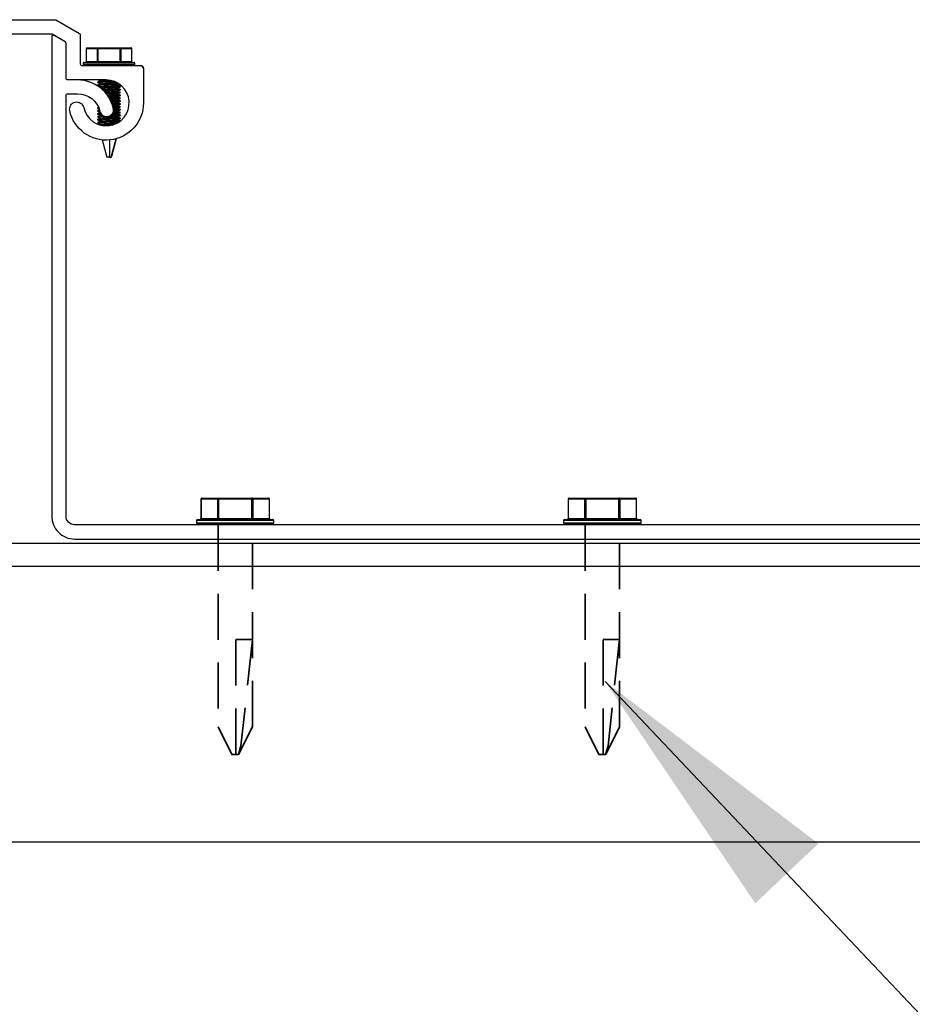
# Model space of a CAD drawing. Units: inches. Extents: x -108 to 748, y 301 to 658.
# Drawn here: x 391 to 396, y 605 to 610 of the extents above; entities that cross this region are included whole.
import ezdxf

# ---------------------------------------------------------------- set-up
doc = ezdxf.new("R2010")
doc.units = ezdxf.units.IN
doc.header["$MEASUREMENT"] = 0
doc.linetypes.add('Hidden', pattern=[0.375, 0.25, -0.125])
doc.layers.add('HIDDEN', color=4, linetype='Hidden', lineweight=35)
doc.layers.add('Z-Canopy-Plan', color=7, linetype='Continuous')
doc.layers.add('ZERO', color=7, linetype='Continuous')
doc.styles.add('Mapes-Dim', font='romans.shx', dxfattribs={"width": 0.8, "oblique": 10})
doc.dimstyles.new('Mapes-Dim', dxfattribs={"dimscale": 0, "dimtxt": 0.09375, "dimasz": 0.18, "dimexe": 0.18, "dimexo": 0.0625, "dimgap": 0.09, "dimtad": 0, "dimdec": 4, "dimzin": 3, "dimdsep": 46, "dimlunit": 4, "dimtxsty": 'Mapes-Dim', "dimcen": 0.09, "dimclrd": 242, "dimclre": 242, "dimclrt": 242, "dimadec": 1, "dimazin": 0, "dimtfac": 1, "dimtdec": 4, "dimtofl": 0, "dimtmove": 0, "dimatfit": 3, "dimfxl": 0.18, "dimtolj": 1, "dimtzin": 0, "dimarcsym": 0})

# ---------------------------------------------------------------- blocks, each defined once
blk = doc.blocks.new('*D31')
at = {"layer": 'Defpoints', "color": 0, "transparency": 16777216}
for p in [(370.1035, 605.4343), (466.4194, 605.4343), (370.1035, 588.9825)]:
    blk.add_point(p, dxfattribs=at)
at = {"layer": 'Z-Canopy-Plan', "color": 242, "lineweight": -2, "transparency": 16777216}
for p, q in [((370.1035, 604.9343), (370.1035, 587.5425)), ((466.4194, 604.9343), (466.4194, 587.5425)), ((371.5435, 588.9825), (415.4161, 588.9825)), ((464.9794, 588.9825), (423.4237, 588.9825))]:
    blk.add_line(p, q, dxfattribs=at)
at = {"layer": 'Z-Canopy-Plan', "color": 242, "transparency": 16777216}
for points in [[(371.5435, 589.2225), (371.5435, 588.7425), (370.1035, 588.9825)], [(464.9794, 589.2225), (464.9794, 588.7425), (466.4194, 588.9825)]]:
    blk.add_solid(points, dxfattribs=at)
at = {"layer": 'Z-Canopy-Plan', "color": 242, "transparency": 16777216, "insert": (419.4199, 588.9825), "char_height": 0.75, "attachment_point": 5, "style": 'Mapes-Dim'}
blk.add_mtext('\\A1;CANOPY WIDTH', dxfattribs=at)

msp = doc.modelspace()

# ---------------------------------------------------------------- linework, layer by layer
at = {"layer": 'HIDDEN'}
for p, q in [((392.22716, 607.15111), (392.22716, 606.05117)), ((392.41466, 606.05117), (392.41466, 607.15111)), ((394.22716, 607.15111), (394.22716, 606.05117)), ((394.41466, 606.05117), (394.41466, 607.15111)), ((392.32466, 605.90111), (392.32466, 606.52701)), ((392.32466, 606.52701), (392.41466, 606.52701)), ((392.41466, 606.52701), (392.3518, 605.94857)), ((394.32466, 605.90111), (394.32466, 606.52701)), ((394.32466, 606.52701), (394.41466, 606.52701)), ((394.41466, 606.52701), (394.3518, 605.94857)), ((392.22716, 606.05117), (392.30252, 605.90111)), ((392.33929, 605.90111), (392.41479, 606.05119)), ((392.41466, 606.05117), (392.41292, 606.04469)), ((394.22716, 606.05117), (394.30252, 605.90111)), ((394.33929, 605.90111), (394.41479, 606.05119)), ((394.41466, 606.05117), (394.41292, 606.04469)), ((392.3518, 605.94857), (392.34013, 605.90559)), ((394.3518, 605.94857), (394.34013, 605.90559)), ((392.32466, 605.90111), (392.30252, 605.90111)), ((392.32466, 605.90111), (392.33891, 605.90111)), ((392.34013, 605.90559), (392.33891, 605.90111)), ((392.33929, 605.90111), (392.33891, 605.90111)), ((394.32466, 605.90111), (394.30252, 605.90111)), ((394.32466, 605.90111), (394.33891, 605.90111)), ((394.34013, 605.90559), (394.33891, 605.90111)), ((394.33929, 605.90111), (394.33891, 605.90111))]:
    msp.add_line(p, q, dxfattribs=at)
at = {"layer": 'ZERO', "extrusion": (0, 0, -1)}
for p, q in [((391.50901, 609.74441), (391.50953, 609.74441)), ((391.50901, 609.74441), (391.50901, 609.67409)), ((391.50953, 609.74441), (391.50953, 609.67409)), ((391.56978, 609.74441), (391.50953, 609.74441)), ((391.51292, 609.74831), (391.57316, 609.74831)), ((391.56978, 609.74441), (391.57316, 609.74441)), ((391.56978, 609.67409), (391.56978, 609.74441)), ((391.57316, 609.74831), (391.69365, 609.74831)), ((391.57316, 609.74831), (391.57316, 609.74441)), ((391.69365, 609.74441), (391.57316, 609.74441)), ((391.57316, 609.74441), (391.57316, 609.67409)), ((391.69365, 609.74831), (391.75389, 609.74831)), ((391.69365, 609.74441), (391.69365, 609.74831)), ((391.69365, 609.74441), (391.69703, 609.74441)), ((391.69365, 609.67409), (391.69365, 609.74441)), ((391.75728, 609.74441), (391.69703, 609.74441)), ((391.69703, 609.74441), (391.69703, 609.67409)), ((391.75728, 609.74441), (391.7578, 609.74441)), ((391.75728, 609.67409), (391.75728, 609.74441)), ((391.7578, 609.67409), (391.7578, 609.74441)), ((391.63341, 609.66628), (391.49278, 609.66628)), ((391.49278, 609.66628), (391.49278, 609.65847)), ((391.49278, 609.65847), (391.63341, 609.65847)), ((391.49669, 609.67019), (391.63341, 609.67019)), ((391.63341, 609.65456), (391.49669, 609.65456)), ((391.50901, 609.67409), (391.50953, 609.67409)), ((391.50953, 609.67409), (391.56978, 609.67409)), ((391.56978, 609.67409), (391.57316, 609.67409)), ((391.57316, 609.67409), (391.69365, 609.67409)), ((391.57316, 609.67019), (391.57316, 609.67409)), ((391.63341, 609.67019), (391.77012, 609.67019)), ((391.77403, 609.66628), (391.63341, 609.66628)), ((391.63341, 609.65847), (391.77403, 609.65847)), ((391.77012, 609.65456), (391.63341, 609.65456)), ((391.69365, 609.67409), (391.69703, 609.67409)), ((391.69365, 609.67409), (391.69365, 609.67019)), ((391.69703, 609.67409), (391.75728, 609.67409)), ((391.75728, 609.67409), (391.7578, 609.67409)), ((391.77403, 609.65847), (391.77403, 609.66628)), ((391.57079, 609.54465), (391.58686, 609.53708)), ((391.57091, 609.5613), (391.57091, 609.56033)), ((391.57091, 609.54568), (391.57091, 609.5447)), ((391.58686, 609.55329), (391.57106, 609.54585)), ((391.58683, 609.56891), (391.57107, 609.56148)), ((391.57127, 609.56005), (391.58681, 609.55273)), ((391.57396, 609.57441), (391.58683, 609.56835)), ((391.58671, 609.53759), (391.58115, 609.53497)), ((391.67999, 609.52929), (391.69605, 609.53685)), ((391.68, 609.54491), (391.69159, 609.55038)), ((391.6958, 609.53802), (391.68033, 609.5453)), ((391.69591, 609.53689), (391.69591, 609.53786)), ((391.67996, 609.4824), (391.69602, 609.48996)), ((391.68001, 609.49805), (391.69608, 609.50561)), ((391.68006, 609.5137), (391.6961, 609.52125)), ((391.69584, 609.52237), (391.68007, 609.5298)), ((391.69576, 609.50679), (391.68033, 609.51405)), ((391.69581, 609.49114), (391.68033, 609.49843)), ((391.69591, 609.52126), (391.69591, 609.52224)), ((391.69591, 609.50564), (391.69591, 609.50661)), ((391.69591, 609.49001), (391.69591, 609.49099)), ((391.67995, 609.43552), (391.69602, 609.44309)), ((391.67999, 609.46679), (391.69602, 609.47434)), ((391.68001, 609.45117), (391.69606, 609.45873)), ((391.69577, 609.47553), (391.68033, 609.4828)), ((391.69575, 609.45992), (391.68033, 609.46718)), ((391.69579, 609.44427), (391.68033, 609.45155)), ((391.69579, 609.42865), (391.68033, 609.43593)), ((391.69591, 609.47439), (391.69591, 609.47536)), ((391.69591, 609.45876), (391.69591, 609.45974)), ((391.69591, 609.44314), (391.69591, 609.44411)), ((391.57079, 609.3884), (391.58685, 609.38084)), ((391.57091, 609.42068), (391.57091, 609.4197)), ((391.57091, 609.40505), (391.57091, 609.40408)), ((391.57091, 609.38943), (391.57091, 609.38845)), ((391.58166, 609.41022), (391.571, 609.4052)), ((391.58581, 609.39655), (391.57101, 609.38958)), ((391.57683, 609.42357), (391.57104, 609.42084)), ((391.58685, 609.38142), (391.57106, 609.37398)), ((391.5712, 609.41946), (391.58003, 609.4153)), ((391.57129, 609.40379), (391.58559, 609.39706)), ((391.67997, 609.38865), (391.69605, 609.39623)), ((391.67999, 609.41991), (391.69606, 609.42748)), ((391.68, 609.37304), (391.69606, 609.38061)), ((391.68011, 609.40435), (391.69617, 609.41192)), ((391.6959, 609.39734), (391.68011, 609.40478)), ((391.69576, 609.41304), (391.68033, 609.4203)), ((391.6958, 609.38177), (391.68033, 609.38905)), ((391.69591, 609.42751), (391.69591, 609.42849)), ((391.69591, 609.41189), (391.69591, 609.41286)), ((391.69591, 609.39626), (391.69591, 609.39724)), ((391.69591, 609.38064), (391.69591, 609.38161)), ((391.57078, 609.37278), (391.58681, 609.36523)), ((391.57091, 609.3738), (391.57091, 609.37283)), ((391.57091, 609.35818), (391.57091, 609.3572)), ((391.5868, 609.36577), (391.57101, 609.35833)), ((391.58686, 609.35017), (391.5711, 609.34275)), ((391.5712, 609.35696), (391.5868, 609.34961)), ((391.57153, 609.34118), (391.58686, 609.33396)), ((391.58686, 609.33454), (391.57872, 609.33071)), ((391.63591, 609.32956), (391.63591, 609.32822)), ((391.63591, 609.32956), (391.65343, 609.32956)), ((391.63591, 609.32822), (391.63591, 609.32571)), ((391.67999, 609.34179), (391.68619, 609.34471)), ((391.6949, 609.35094), (391.68009, 609.35791)), ((391.6801, 609.35747), (391.69615, 609.36503)), ((391.69579, 609.36615), (391.68033, 609.37343)), ((391.68134, 609.3417), (391.68033, 609.34218)), ((391.69591, 609.36501), (391.69591, 609.36599)), ((391.59622, 609.24757), (391.62115, 609.15456)), ((391.63591, 609.24721), (391.63591, 609.15456)), ((391.64566, 609.15456), (391.67226, 609.25382)), ((391.63591, 609.15456), (391.62115, 609.15456)), ((391.63591, 609.15456), (391.64541, 609.15456)), ((391.64566, 609.15456), (391.64541, 609.15456))]:
    msp.add_line(p, q, dxfattribs=at)
at = {"layer": 'ZERO'}
for p, q in [((392.13431, 607.29174), (392.1351, 607.29174)), ((392.13431, 607.29174), (392.13431, 607.18627)), ((392.1351, 607.29174), (392.1351, 607.18627)), ((392.22546, 607.29174), (392.1351, 607.29174)), ((392.14017, 607.2976), (392.23054, 607.2976)), ((392.22546, 607.29174), (392.23054, 607.29174)), ((392.22546, 607.18627), (392.22546, 607.29174)), ((392.23054, 607.2976), (392.23054, 607.29174)), ((392.23054, 607.2976), (392.41127, 607.2976)), ((392.41127, 607.29174), (392.23054, 607.29174)), ((392.23054, 607.29174), (392.23054, 607.18627)), ((392.41127, 607.29174), (392.41127, 607.2976)), ((392.41127, 607.2976), (392.50164, 607.2976)), ((392.41127, 607.29174), (392.41635, 607.29174)), ((392.41127, 607.18627), (392.41127, 607.29174)), ((392.50671, 607.29174), (392.41635, 607.29174)), ((392.41635, 607.29174), (392.41635, 607.18627)), ((392.50671, 607.29174), (392.5075, 607.29174)), ((392.50671, 607.18627), (392.50671, 607.29174)), ((392.5075, 607.18627), (392.5075, 607.29174)), ((394.13431, 607.29174), (394.1351, 607.29174)), ((394.13431, 607.29174), (394.13431, 607.18627)), ((394.1351, 607.29174), (394.1351, 607.18627)), ((394.22546, 607.29174), (394.1351, 607.29174)), ((394.14017, 607.2976), (394.23054, 607.2976)), ((394.22546, 607.29174), (394.23054, 607.29174)), ((394.22546, 607.18627), (394.22546, 607.29174)), ((394.23054, 607.2976), (394.23054, 607.29174)), ((394.23054, 607.2976), (394.41127, 607.2976)), ((394.41127, 607.29174), (394.23054, 607.29174)), ((394.23054, 607.29174), (394.23054, 607.18627)), ((394.41127, 607.29174), (394.41127, 607.2976)), ((394.41127, 607.2976), (394.50164, 607.2976)), ((394.41127, 607.29174), (394.41635, 607.29174)), ((394.41127, 607.18627), (394.41127, 607.29174)), ((394.50671, 607.29174), (394.41635, 607.29174)), ((394.41635, 607.29174), (394.41635, 607.18627)), ((394.50671, 607.29174), (394.5075, 607.29174)), ((394.50671, 607.18627), (394.50671, 607.29174)), ((394.5075, 607.18627), (394.5075, 607.29174)), ((392.11583, 607.18041), (392.32091, 607.18041)), ((392.13431, 607.18627), (392.1351, 607.18627)), ((392.1351, 607.18627), (392.22546, 607.18627)), ((392.22546, 607.18627), (392.23054, 607.18627)), ((392.23054, 607.18627), (392.41127, 607.18627)), ((392.23054, 607.18041), (392.23054, 607.18627)), ((392.32091, 607.18041), (392.52598, 607.18041)), ((392.41127, 607.18627), (392.41635, 607.18627)), ((392.41127, 607.18627), (392.41127, 607.18041)), ((392.41635, 607.18627), (392.50671, 607.18627)), ((392.50671, 607.18627), (392.5075, 607.18627)), ((394.11583, 607.18041), (394.32091, 607.18041)), ((394.13431, 607.18627), (394.1351, 607.18627)), ((394.1351, 607.18627), (394.22546, 607.18627)), ((394.22546, 607.18627), (394.23054, 607.18627)), ((394.23054, 607.18627), (394.41127, 607.18627)), ((394.23054, 607.18041), (394.23054, 607.18627)), ((394.32091, 607.18041), (394.52598, 607.18041)), ((394.41127, 607.18627), (394.41635, 607.18627)), ((394.41127, 607.18627), (394.41127, 607.18041)), ((394.41635, 607.18627), (394.50671, 607.18627)), ((394.50671, 607.18627), (394.5075, 607.18627)), ((392.32091, 607.17455), (392.10997, 607.17455)), ((392.10997, 607.17455), (392.10997, 607.16283)), ((392.10997, 607.16283), (392.32091, 607.16283)), ((392.32091, 607.15697), (392.11583, 607.15697)), ((392.32091, 607.15111), (392.22716, 607.15111)), ((392.53184, 607.17455), (392.32091, 607.17455)), ((392.32091, 607.16283), (392.53184, 607.16283)), ((392.52598, 607.15697), (392.32091, 607.15697)), ((392.41466, 607.15111), (392.32091, 607.15111)), ((392.53184, 607.16283), (392.53184, 607.17455)), ((394.32091, 607.17455), (394.10997, 607.17455)), ((394.10997, 607.17455), (394.10997, 607.16283)), ((394.10997, 607.16283), (394.32091, 607.16283)), ((394.32091, 607.15697), (394.11583, 607.15697)), ((394.32091, 607.15111), (394.22716, 607.15111)), ((394.53184, 607.17455), (394.32091, 607.17455)), ((394.32091, 607.16283), (394.53184, 607.16283)), ((394.52598, 607.15697), (394.32091, 607.15697)), ((394.41466, 607.15111), (394.32091, 607.15111)), ((394.53184, 607.16283), (394.53184, 607.17455)), ((399.71692, 607.04932), (372.23855, 607.04932)), ((399.71692, 606.92432), (372.23855, 606.92432)), ((399.71692, 605.42432), (371.60355, 605.42432))]:
    msp.add_line(p, q, dxfattribs=at)
for points in [[(385.30268, 609.90241), (391.33913, 609.90241, -0.1316525), (391.34413, 609.90107), (391.47191, 609.82729, -0.2679492), (391.47691, 609.81863), (391.47691, 609.66241, 0.4142136), (391.48691, 609.65241), (391.80491, 609.65241)], [(391.82091, 609.63641, 0.4142136), (391.80491, 609.65241, -0.4142136), (391.82091, 609.63641), (391.82091, 609.44941, -0.9006793), (391.41932, 609.40732, -1), (391.49562, 609.42349, 2.0973638), (391.61791, 609.57441), (391.40891, 609.57441, -0.4142136), (391.39891, 609.58441), (391.39891, 609.7736, 0.2679492), (391.39391, 609.78226), (391.32323, 609.82307, 0.1316525), (391.31823, 609.82441), (385.32358, 609.82441, 0.1316525)], [(397.19591, 607.15241), (391.44591, 607.15241, -0.4142136), (391.39891, 607.19941), (391.39891, 609.48941, -0.4142136), (391.40891, 609.49941), (391.46191, 609.49941, -0.3475405), (391.58353, 609.40325, 1), (391.65651, 609.42056, 0.3475405), (391.46191, 609.57441), (391.40891, 609.57441, -0.4142136), (391.39891, 609.58441), (391.39891, 609.7736, 0.2679492), (391.39391, 609.78226), (391.33591, 609.81575, 0.5773503), (391.32091, 609.80709), (391.32091, 607.19941, 0.4142136), (391.44591, 607.07441), (397.19591, 607.07441, 0.4142136)]]:
    msp.add_lwpolyline(points, format="xyb", dxfattribs=at)
for points in [[(391.51292, 609.74831), (391.51226, 609.74824), (391.51162, 609.74802), (391.51104, 609.74765), (391.51052, 609.74717), (391.5101, 609.74658), (391.50979, 609.7459), (391.5096, 609.74517), (391.50953, 609.74441)], [(391.56978, 609.74441), (391.56984, 609.74517), (391.57004, 609.7459), (391.57035, 609.74658), (391.57077, 609.74717), (391.57128, 609.74765), (391.57187, 609.74802), (391.5725, 609.74824), (391.57316, 609.74831)], [(391.69703, 609.74441), (391.69697, 609.74517), (391.69678, 609.7459), (391.69646, 609.74658), (391.69604, 609.74717), (391.69553, 609.74765), (391.69494, 609.74802), (391.69431, 609.74824), (391.69365, 609.74831)], [(391.75728, 609.74441), (391.75721, 609.74517), (391.75702, 609.7459), (391.75671, 609.74658), (391.75629, 609.74717), (391.75577, 609.74765), (391.75519, 609.74802), (391.75455, 609.74824), (391.75389, 609.74831)], [(391.50615, 609.67019), (391.50681, 609.67026), (391.50744, 609.67049), (391.50803, 609.67085), (391.50854, 609.67133), (391.50896, 609.67192), (391.50928, 609.6726), (391.50947, 609.67333), (391.50953, 609.67409)], [(391.56978, 609.67409), (391.56971, 609.67333), (391.56952, 609.6726), (391.56921, 609.67192), (391.56879, 609.67133), (391.56827, 609.67085), (391.56769, 609.67049), (391.56705, 609.67026), (391.56639, 609.67019)], [(391.70042, 609.67019), (391.69976, 609.67026), (391.69912, 609.67049), (391.69854, 609.67085), (391.69802, 609.67133), (391.6976, 609.67192), (391.69729, 609.6726), (391.6971, 609.67333), (391.69703, 609.67409)], [(391.76066, 609.67019), (391.76, 609.67026), (391.75937, 609.67049), (391.75878, 609.67085), (391.75827, 609.67133), (391.75785, 609.67192), (391.75754, 609.6726), (391.75734, 609.67333), (391.75728, 609.67409)], [(391.57094, 609.5447), (391.57091, 609.54472), (391.57185, 609.54513), (391.57456, 609.54556), (391.57892, 609.54598), (391.58484, 609.54639), (391.59214, 609.54681), (391.60061, 609.54723), (391.61002, 609.54766), (391.62009, 609.54808), (391.63054, 609.54849), (391.64107, 609.54891), (391.65138, 609.54933), (391.66118, 609.54975), (391.67019, 609.55017), (391.67816, 609.55059), (391.68485, 609.55101), (391.69008, 609.55143), (391.69012, 609.55144)], [(391.57104, 609.56033), (391.5715, 609.56067), (391.57381, 609.56109), (391.57783, 609.56151), (391.58342, 609.56193), (391.59044, 609.56235), (391.59867, 609.56277), (391.6079, 609.56319), (391.61784, 609.56361), (391.62824, 609.56403), (391.63877, 609.56445), (391.64916, 609.56487), (391.6591, 609.56529), (391.6642, 609.56552)], [(391.66195, 609.56639), (391.65884, 609.56625), (391.64889, 609.56583), (391.63849, 609.56541), (391.62796, 609.56499), (391.61757, 609.56457), (391.60764, 609.56415), (391.59844, 609.56373), (391.59024, 609.56331), (391.58325, 609.56289), (391.5777, 609.56247), (391.57373, 609.56205), (391.57146, 609.56163), (391.57134, 609.56153)], [(391.68887, 609.55231), (391.68469, 609.55198), (391.67796, 609.55156), (391.66997, 609.55114), (391.66093, 609.55072), (391.65111, 609.5503), (391.64079, 609.54988), (391.63026, 609.54946), (391.61981, 609.54904), (391.60976, 609.54862), (391.60038, 609.5482), (391.59193, 609.54778), (391.58467, 609.54736), (391.57878, 609.54694), (391.57446, 609.54652), (391.5718, 609.5461), (391.57138, 609.5459)], [(391.69569, 609.53786), (391.69577, 609.5377), (391.6942, 609.53728), (391.69091, 609.53686), (391.68597, 609.53644), (391.67955, 609.53602), (391.67181, 609.5356), (391.66298, 609.53518), (391.65331, 609.53476), (391.64307, 609.53434), (391.63256, 609.53392), (391.62207, 609.53351), (391.61191, 609.53308), (391.60235, 609.53266), (391.59368, 609.53224), (391.58614, 609.53183), (391.58534, 609.53177)], [(391.58648, 609.53087), (391.5939, 609.53128), (391.6026, 609.5317), (391.61217, 609.53212), (391.62235, 609.53254), (391.63284, 609.53296), (391.64335, 609.53338), (391.65357, 609.5338), (391.66323, 609.53422), (391.67203, 609.53464), (391.67974, 609.53506), (391.68612, 609.53548), (391.69102, 609.5359), (391.69426, 609.53632), (391.69557, 609.53668)], [(391.58693, 609.53759), (391.58744, 609.53787), (391.59011, 609.53835), (391.59445, 609.53884), (391.60028, 609.53933), (391.60739, 609.53982), (391.61549, 609.54031), (391.62428, 609.54079), (391.63343, 609.54128), (391.64258, 609.54177), (391.65137, 609.54226), (391.65947, 609.54275), (391.66657, 609.54324), (391.6724, 609.54372), (391.67672, 609.54421), (391.67938, 609.5447), (391.67978, 609.54492)], [(391.58705, 609.56891), (391.58744, 609.56912), (391.59011, 609.5696), (391.59445, 609.57009), (391.60028, 609.57058), (391.6074, 609.57107), (391.6155, 609.57156), (391.62429, 609.57204), (391.63344, 609.57253), (391.63802, 609.57278)], [(391.58707, 609.55329), (391.58744, 609.55349), (391.59011, 609.55398), (391.59445, 609.55447), (391.60028, 609.55496), (391.60739, 609.55544), (391.6155, 609.55593), (391.62429, 609.55642), (391.63344, 609.55691), (391.64258, 609.5574), (391.65137, 609.55788), (391.65947, 609.55837), (391.66657, 609.55886), (391.6724, 609.55935), (391.67652, 609.55981)], [(391.59544, 609.5233), (391.60028, 609.5237), (391.60739, 609.52419), (391.61549, 609.52468), (391.62428, 609.52517), (391.63343, 609.52566), (391.64258, 609.52615), (391.65137, 609.52663), (391.65946, 609.52712), (391.66657, 609.52761), (391.67239, 609.5281), (391.67672, 609.52859), (391.67938, 609.52908), (391.67977, 609.52929)], [(391.69578, 609.52224), (391.69587, 609.52217), (391.6947, 609.52175), (391.69177, 609.52133), (391.68719, 609.52091), (391.68107, 609.52049), (391.6736, 609.52007), (391.66499, 609.51965), (391.65548, 609.51923), (391.64534, 609.51881), (391.63487, 609.51839), (391.62435, 609.51797), (391.61409, 609.51755), (391.60438, 609.51713), (391.60212, 609.51702)], [(391.60306, 609.51609), (391.60463, 609.51617), (391.61435, 609.51659), (391.62463, 609.51701), (391.63515, 609.51743), (391.64562, 609.51785), (391.65574, 609.51827), (391.66523, 609.51869), (391.67382, 609.51911), (391.68125, 609.51953), (391.68733, 609.51995), (391.69187, 609.52037), (391.69475, 609.52079), (391.69554, 609.52108)], [(391.61009, 609.50873), (391.61549, 609.50906), (391.62428, 609.50954), (391.63343, 609.51003), (391.64258, 609.51052), (391.65136, 609.51101), (391.65946, 609.5115), (391.66657, 609.51199), (391.67239, 609.51247), (391.67672, 609.51296), (391.67938, 609.51345), (391.67984, 609.5137)], [(391.69586, 609.50661), (391.6951, 609.50622), (391.69256, 609.5058), (391.68832, 609.50538), (391.68253, 609.50496), (391.67534, 609.50454), (391.66696, 609.50412), (391.65762, 609.5037), (391.6476, 609.50328), (391.63717, 609.50286), (391.62663, 609.50244), (391.61629, 609.50202), (391.61592, 609.502)], [(391.61669, 609.50106), (391.62691, 609.50147), (391.63745, 609.50189), (391.64787, 609.50231), (391.65788, 609.50273), (391.6672, 609.50315), (391.67555, 609.50357), (391.68271, 609.50399), (391.68845, 609.50441), (391.69265, 609.50483), (391.69515, 609.50525), (391.69584, 609.50564)], [(391.62235, 609.49381), (391.62428, 609.49392), (391.63342, 609.49441), (391.64257, 609.4949), (391.65136, 609.49538), (391.65946, 609.49587), (391.66656, 609.49636), (391.67239, 609.49685), (391.67672, 609.49734), (391.67938, 609.49783), (391.67979, 609.49805)], [(391.69573, 609.49099), (391.69543, 609.49068), (391.69326, 609.49026), (391.68939, 609.48984), (391.68392, 609.48942), (391.67702, 609.489), (391.66888, 609.48858), (391.65973, 609.48816), (391.64983, 609.48774), (391.63947, 609.48732), (391.62893, 609.48691), (391.62731, 609.48684)], [(391.62795, 609.48589), (391.62921, 609.48594), (391.63975, 609.48636), (391.6501, 609.48678), (391.65999, 609.4872), (391.66911, 609.48762), (391.67722, 609.48804), (391.68408, 609.48846), (391.68951, 609.48888), (391.69334, 609.4893), (391.69547, 609.48972), (391.69572, 609.49001)], [(391.63254, 609.47874), (391.63342, 609.47878), (391.64257, 609.47927), (391.65136, 609.47976), (391.65946, 609.48025), (391.66656, 609.48074), (391.67239, 609.48122), (391.67672, 609.48171), (391.67938, 609.4822), (391.67975, 609.4824)], [(391.69568, 609.47536), (391.69567, 609.47515), (391.69388, 609.47473), (391.69037, 609.47431), (391.68525, 609.47389), (391.67864, 609.47347), (391.67075, 609.47305), (391.6618, 609.47263), (391.65205, 609.47221), (391.64176, 609.47179), (391.63671, 609.47159)], [(391.63723, 609.47063), (391.64204, 609.47083), (391.65231, 609.47125), (391.66205, 609.47167), (391.67098, 609.47209), (391.67883, 609.47251), (391.6854, 609.47293), (391.69048, 609.47335), (391.69395, 609.47377), (391.69562, 609.47417)], [(391.64094, 609.46356), (391.64257, 609.46365), (391.65136, 609.46413), (391.65945, 609.46462), (391.66656, 609.46511), (391.67239, 609.4656), (391.67671, 609.46609), (391.67938, 609.46658), (391.67977, 609.46679)], [(391.69572, 609.45974), (391.69583, 609.45962), (391.69442, 609.4592), (391.69128, 609.45878), (391.68649, 609.45836), (391.6802, 609.45794), (391.67257, 609.45752), (391.66384, 609.4571), (391.65423, 609.45668), (391.64438, 609.45627)], [(391.64481, 609.45531), (391.6545, 609.45571), (391.66408, 609.45614), (391.67279, 609.45655), (391.68039, 609.45697), (391.68664, 609.45739), (391.69139, 609.45781), (391.69448, 609.45823), (391.69554, 609.45856)], [(391.64775, 609.44831), (391.65135, 609.44851), (391.65945, 609.449), (391.66656, 609.44949), (391.67239, 609.44997), (391.67671, 609.45046), (391.67938, 609.45095), (391.67979, 609.45117)], [(391.69584, 609.44411), (391.69589, 609.44408), (391.69488, 609.44366), (391.69211, 609.44324), (391.68768, 609.44282), (391.68169, 609.4424), (391.67435, 609.44199), (391.66583, 609.44156), (391.65639, 609.44114), (391.65053, 609.4409)], [(391.65086, 609.43994), (391.65665, 609.44018), (391.66607, 609.4406), (391.67456, 609.44102), (391.68187, 609.44144), (391.68782, 609.44186), (391.6922, 609.44228), (391.69493, 609.4427), (391.69543, 609.44292)], [(391.65313, 609.43299), (391.65945, 609.43337), (391.66656, 609.43386), (391.67239, 609.43435), (391.67671, 609.43484), (391.67938, 609.43532), (391.67974, 609.43552)], [(391.57091, 609.40408), (391.5718, 609.4045), (391.57443, 609.40492), (391.57875, 609.40534), (391.58294, 609.40564)], [(391.58269, 609.40659), (391.57862, 609.4063), (391.57434, 609.40588), (391.57175, 609.40546), (391.57093, 609.40505)], [(391.57106, 609.38845), (391.57095, 609.38854), (391.57222, 609.38896), (391.57524, 609.38938), (391.5799, 609.3898), (391.5861, 609.39022), (391.5893, 609.3904)], [(391.57106, 609.4197), (391.57145, 609.42003), (391.57371, 609.42045), (391.57767, 609.42087), (391.57794, 609.42089)], [(391.57756, 609.42183), (391.57754, 609.42183), (391.57363, 609.42141), (391.57141, 609.42099), (391.57107, 609.42068)], [(391.6073, 609.37663), (391.60406, 609.37649), (391.59521, 609.37607), (391.58744, 609.37565), (391.58098, 609.37523), (391.57601, 609.37481), (391.57267, 609.37439), (391.57125, 609.37403)], [(391.58866, 609.39134), (391.58591, 609.39119), (391.57976, 609.39077), (391.57514, 609.39035), (391.57216, 609.38993), (391.5713, 609.38963)], [(391.58707, 609.38142), (391.58743, 609.38161), (391.5901, 609.3821), (391.59443, 609.38259), (391.59643, 609.38276)], [(391.63297, 609.37672), (391.63479, 609.37679), (391.64527, 609.37721), (391.65541, 609.37763), (391.66493, 609.37805), (391.67355, 609.37847), (391.68103, 609.37889), (391.68715, 609.37931), (391.69175, 609.37973), (391.69468, 609.38015), (391.6955, 609.38044)], [(391.69576, 609.38161), (391.69587, 609.38153), (391.69462, 609.38111), (391.69165, 609.38069), (391.687, 609.38027), (391.68085, 609.37985), (391.67333, 609.37943), (391.66469, 609.37901), (391.65515, 609.37859), (391.645, 609.37817), (391.63559, 609.3778)], [(391.6469, 609.38576), (391.65134, 609.38601), (391.65944, 609.3865), (391.66655, 609.38698), (391.67238, 609.38747), (391.67671, 609.38796), (391.67938, 609.38845), (391.67975, 609.38865)], [(391.65248, 609.39313), (391.65324, 609.39316), (391.66292, 609.39358), (391.67176, 609.394), (391.6795, 609.39442), (391.68594, 609.39484), (391.69087, 609.39526), (391.69419, 609.39568), (391.69558, 609.39605)], [(391.69569, 609.39724), (391.69574, 609.39706), (391.69412, 609.39664), (391.69076, 609.39622), (391.68579, 609.3958), (391.67931, 609.39538), (391.67153, 609.39497), (391.66267, 609.39454), (391.65304, 609.39413)], [(391.69579, 609.42849), (391.69525, 609.42813), (391.69287, 609.42771), (391.68878, 609.42729), (391.68313, 609.42687), (391.67606, 609.42645), (391.66778, 609.42603), (391.65852, 609.42561), (391.65528, 609.42547)], [(391.65553, 609.42451), (391.65877, 609.42465), (391.66801, 609.42507), (391.67626, 609.42549), (391.6833, 609.42591), (391.68891, 609.42633), (391.69295, 609.42675), (391.69529, 609.42717), (391.69578, 609.42751)], [(391.65617, 609.40192), (391.65945, 609.40212), (391.66655, 609.40261), (391.67238, 609.4031), (391.67671, 609.40359), (391.67938, 609.40407), (391.67989, 609.40435)], [(391.65708, 609.4176), (391.65945, 609.41775), (391.66655, 609.41824), (391.67238, 609.41872), (391.67671, 609.41921), (391.67938, 609.4197), (391.67978, 609.41992)], [(391.6574, 609.40897), (391.66087, 609.40912), (391.66991, 609.40953), (391.67791, 609.40995), (391.68465, 609.41037), (391.68994, 609.41079), (391.6936, 609.41121), (391.69557, 609.41163), (391.69569, 609.41189)], [(391.6957, 609.41286), (391.69554, 609.4126), (391.69353, 609.41218), (391.68982, 609.41176), (391.68449, 609.41134), (391.67772, 609.41092), (391.66968, 609.4105), (391.66061, 609.41008), (391.65747, 609.40994)], [(391.57118, 609.34151), (391.57106, 609.34159), (391.5721, 609.34206)], [(391.57113, 609.37283), (391.57107, 609.37301), (391.57274, 609.37343), (391.57612, 609.37385), (391.58114, 609.37427), (391.58763, 609.37469), (391.59543, 609.37511), (391.60431, 609.37553), (391.60999, 609.37577)], [(391.57111, 609.3572), (391.57129, 609.35748), (391.57333, 609.3579), (391.57708, 609.35832), (391.58243, 609.35874), (391.58923, 609.35916), (391.59729, 609.35957), (391.60637, 609.36), (391.61622, 609.36042), (391.62656, 609.36084), (391.6371, 609.36125), (391.64753, 609.36167), (391.65756, 609.3621), (391.6669, 609.36252), (391.67529, 609.36293), (391.68248, 609.36335), (391.68829, 609.36377), (391.69253, 609.36419), (391.6951, 609.36461), (391.69586, 609.36501)], [(391.69588, 609.36599), (391.69505, 609.36558), (391.69244, 609.36516), (391.68816, 609.36474), (391.68231, 609.36432), (391.67508, 609.3639), (391.66666, 609.36348), (391.6573, 609.36306), (391.64725, 609.36264), (391.63682, 609.36222), (391.62628, 609.3618), (391.61595, 609.36138), (391.60612, 609.36096), (391.59706, 609.36054), (391.58904, 609.36012), (391.58227, 609.3597), (391.57696, 609.35928), (391.57325, 609.35886), (391.57126, 609.35844), (391.57112, 609.35818)], [(391.6932, 609.34963), (391.69316, 609.34962), (391.68923, 609.3492), (391.68372, 609.34878), (391.67677, 609.34836), (391.66859, 609.34795), (391.65941, 609.34752), (391.64949, 609.3471), (391.63912, 609.34669), (391.62858, 609.34627), (391.61818, 609.34585), (391.60821, 609.34542), (391.59896, 609.34501), (391.59069, 609.34459), (391.58363, 609.34417), (391.57799, 609.34375), (391.57392, 609.34333), (391.57154, 609.34291), (391.57138, 609.34279)], [(391.5721, 609.34206), (391.5745, 609.34242), (391.57812, 609.34278), (391.5838, 609.3432), (391.59089, 609.34362), (391.5992, 609.34404), (391.60847, 609.34446), (391.61845, 609.34488), (391.62886, 609.3453), (391.6394, 609.34572), (391.64976, 609.34614), (391.65966, 609.34656), (391.66882, 609.34698), (391.67697, 609.3474), (391.68388, 609.34782), (391.68935, 609.34824), (391.69167, 609.34849)], [(391.66414, 609.33327), (391.66224, 609.33319), (391.65291, 609.33282), (391.64304, 609.33244), (391.63294, 609.33207), (391.62287, 609.33169), (391.61316, 609.33132), (391.60404, 609.33094), (391.5958, 609.33057), (391.58865, 609.3302), (391.58283, 609.32982), (391.5818, 609.32974)], [(391.58702, 609.36577), (391.58743, 609.36599), (391.5901, 609.36648), (391.59443, 609.36696), (391.60026, 609.36745), (391.60736, 609.36794), (391.61546, 609.36843), (391.62425, 609.36892), (391.6334, 609.36941), (391.64255, 609.36989), (391.65134, 609.37038), (391.65944, 609.37087), (391.66655, 609.37136), (391.67238, 609.37185), (391.67671, 609.37234), (391.67938, 609.37282), (391.67978, 609.37304)], [(391.58707, 609.33454), (391.58743, 609.33474), (391.5901, 609.33523), (391.59442, 609.33571), (391.60025, 609.3362), (391.60736, 609.33669), (391.61546, 609.33718), (391.62425, 609.33767), (391.6334, 609.33816), (391.64254, 609.33864), (391.65133, 609.33913), (391.65944, 609.33962), (391.66654, 609.34011), (391.67238, 609.3406), (391.67671, 609.34109), (391.67938, 609.34157), (391.67977, 609.34179)], [(391.58708, 609.35017), (391.58743, 609.35036), (391.5901, 609.35085), (391.59443, 609.35134), (391.60025, 609.35183), (391.60736, 609.35232), (391.61546, 609.3528), (391.62425, 609.35329), (391.6334, 609.35378), (391.64255, 609.35427), (391.65134, 609.35476), (391.65944, 609.35525), (391.66655, 609.35573), (391.67238, 609.35622), (391.67671, 609.35671), (391.67938, 609.3572), (391.67988, 609.35747)], [(391.59696, 609.32617), (391.59863, 609.32628), (391.60687, 609.32676), (391.61592, 609.32724), (391.62548, 609.32772), (391.63591, 609.32822)], [(391.67214, 609.25379), (391.64622, 609.15755), (391.64541, 609.15456)]]:
    msp.add_lwpolyline(points, dxfattribs=at)
at = {"layer": 'ZERO', "flags": 128}
for points in [[(392.14017, 607.2976), (392.13967, 607.29757), (392.13918, 607.29748), (392.1387, 607.29734), (392.13823, 607.29715), (392.13778, 607.29691), (392.13735, 607.29661), (392.13695, 607.29627), (392.13658, 607.29588), (392.13625, 607.29545), (392.13595, 607.29499), (392.1357, 607.2945), (392.13548, 607.29398), (392.13532, 607.29344), (392.13519, 607.29288), (392.13512, 607.29231), (392.1351, 607.29174)], [(392.22546, 607.29174), (392.22549, 607.29231), (392.22556, 607.29288), (392.22568, 607.29344), (392.22585, 607.29398), (392.22606, 607.2945), (392.22632, 607.29499), (392.22662, 607.29545), (392.22695, 607.29588), (392.22732, 607.29627), (392.22772, 607.29661), (392.22815, 607.29691), (392.2286, 607.29715), (392.22907, 607.29734), (392.22955, 607.29748), (392.23004, 607.29757), (392.23054, 607.2976)], [(392.41635, 607.29174), (392.41632, 607.29231), (392.41625, 607.29288), (392.41613, 607.29344), (392.41596, 607.29398), (392.41575, 607.2945), (392.41549, 607.29499), (392.41519, 607.29545), (392.41486, 607.29588), (392.41449, 607.29627), (392.41409, 607.29661), (392.41366, 607.29691), (392.41321, 607.29715), (392.41275, 607.29734), (392.41226, 607.29748), (392.41177, 607.29757), (392.41127, 607.2976)], [(392.50671, 607.29174), (392.50669, 607.29231), (392.50662, 607.29288), (392.5065, 607.29344), (392.50633, 607.29398), (392.50611, 607.2945), (392.50586, 607.29499), (392.50556, 607.29545), (392.50523, 607.29588), (392.50486, 607.29627), (392.50446, 607.29661), (392.50403, 607.29691), (392.50358, 607.29715), (392.50311, 607.29734), (392.50263, 607.29748), (392.50214, 607.29757), (392.50164, 607.2976)], [(394.14017, 607.2976), (394.13967, 607.29757), (394.13918, 607.29748), (394.1387, 607.29734), (394.13823, 607.29715), (394.13778, 607.29691), (394.13735, 607.29661), (394.13695, 607.29627), (394.13658, 607.29588), (394.13625, 607.29545), (394.13595, 607.29499), (394.1357, 607.2945), (394.13548, 607.29398), (394.13532, 607.29344), (394.13519, 607.29288), (394.13512, 607.29231), (394.1351, 607.29174)], [(394.22546, 607.29174), (394.22549, 607.29231), (394.22556, 607.29288), (394.22568, 607.29344), (394.22585, 607.29398), (394.22606, 607.2945), (394.22632, 607.29499), (394.22662, 607.29545), (394.22695, 607.29588), (394.22732, 607.29627), (394.22772, 607.29661), (394.22815, 607.29691), (394.2286, 607.29715), (394.22907, 607.29734), (394.22955, 607.29748), (394.23004, 607.29757), (394.23054, 607.2976)], [(394.41635, 607.29174), (394.41632, 607.29231), (394.41625, 607.29288), (394.41613, 607.29344), (394.41596, 607.29398), (394.41575, 607.2945), (394.41549, 607.29499), (394.41519, 607.29545), (394.41486, 607.29588), (394.41449, 607.29627), (394.41409, 607.29661), (394.41366, 607.29691), (394.41321, 607.29715), (394.41275, 607.29734), (394.41226, 607.29748), (394.41177, 607.29757), (394.41127, 607.2976)], [(394.50671, 607.29174), (394.50669, 607.29231), (394.50662, 607.29288), (394.5065, 607.29344), (394.50633, 607.29398), (394.50611, 607.2945), (394.50586, 607.29499), (394.50556, 607.29545), (394.50523, 607.29588), (394.50486, 607.29627), (394.50446, 607.29661), (394.50403, 607.29691), (394.50358, 607.29715), (394.50311, 607.29734), (394.50263, 607.29748), (394.50214, 607.29757), (394.50164, 607.2976)], [(392.13002, 607.18041), (392.13052, 607.18044), (392.13101, 607.18052), (392.1315, 607.18066), (392.13196, 607.18086), (392.13241, 607.1811), (392.13284, 607.1814), (392.13324, 607.18174), (392.13361, 607.18213), (392.13394, 607.18255), (392.13424, 607.18301), (392.1345, 607.18351), (392.13471, 607.18403), (392.13488, 607.18457), (392.135, 607.18513), (392.13507, 607.18569), (392.1351, 607.18627)], [(392.22546, 607.18627), (392.22544, 607.18569), (392.22537, 607.18513), (392.22525, 607.18457), (392.22508, 607.18403), (392.22486, 607.18351), (392.22461, 607.18301), (392.22431, 607.18255), (392.22398, 607.18213), (392.22361, 607.18174), (392.22321, 607.1814), (392.22278, 607.1811), (392.22233, 607.18086), (392.22186, 607.18066), (392.22138, 607.18052), (392.22089, 607.18044), (392.22039, 607.18041)], [(392.42142, 607.18041), (392.42092, 607.18044), (392.42043, 607.18052), (392.41995, 607.18066), (392.41948, 607.18086), (392.41903, 607.1811), (392.4186, 607.1814), (392.4182, 607.18174), (392.41783, 607.18213), (392.4175, 607.18255), (392.4172, 607.18301), (392.41695, 607.18351), (392.41673, 607.18403), (392.41657, 607.18457), (392.41644, 607.18513), (392.41637, 607.18569), (392.41635, 607.18627)], [(392.51179, 607.18041), (392.51129, 607.18044), (392.5108, 607.18052), (392.51032, 607.18066), (392.50985, 607.18086), (392.5094, 607.1811), (392.50897, 607.1814), (392.50857, 607.18174), (392.5082, 607.18213), (392.50787, 607.18255), (392.50757, 607.18301), (392.50731, 607.18351), (392.5071, 607.18403), (392.50693, 607.18457), (392.50681, 607.18513), (392.50674, 607.18569), (392.50671, 607.18627)], [(394.13002, 607.18041), (394.13052, 607.18044), (394.13101, 607.18052), (394.1315, 607.18066), (394.13196, 607.18086), (394.13241, 607.1811), (394.13284, 607.1814), (394.13324, 607.18174), (394.13361, 607.18213), (394.13394, 607.18255), (394.13424, 607.18301), (394.1345, 607.18351), (394.13471, 607.18403), (394.13488, 607.18457), (394.135, 607.18513), (394.13507, 607.18569), (394.1351, 607.18627)], [(394.22546, 607.18627), (394.22544, 607.18569), (394.22537, 607.18513), (394.22525, 607.18457), (394.22508, 607.18403), (394.22486, 607.18351), (394.22461, 607.18301), (394.22431, 607.18255), (394.22398, 607.18213), (394.22361, 607.18174), (394.22321, 607.1814), (394.22278, 607.1811), (394.22233, 607.18086), (394.22186, 607.18066), (394.22138, 607.18052), (394.22089, 607.18044), (394.22039, 607.18041)], [(394.42142, 607.18041), (394.42092, 607.18044), (394.42043, 607.18052), (394.41995, 607.18066), (394.41948, 607.18086), (394.41903, 607.1811), (394.4186, 607.1814), (394.4182, 607.18174), (394.41783, 607.18213), (394.4175, 607.18255), (394.4172, 607.18301), (394.41695, 607.18351), (394.41673, 607.18403), (394.41657, 607.18457), (394.41644, 607.18513), (394.41637, 607.18569), (394.41635, 607.18627)], [(394.51179, 607.18041), (394.51129, 607.18044), (394.5108, 607.18052), (394.51032, 607.18066), (394.50985, 607.18086), (394.5094, 607.1811), (394.50897, 607.1814), (394.50857, 607.18174), (394.5082, 607.18213), (394.50787, 607.18255), (394.50757, 607.18301), (394.50731, 607.18351), (394.5071, 607.18403), (394.50693, 607.18457), (394.50681, 607.18513), (394.50674, 607.18569), (394.50671, 607.18627)]]:
    msp.add_lwpolyline(points, dxfattribs=at)
at = {"layer": 'ZERO'}
for centre, radius, start, end in [((391.51292, 609.74441), 0.00391, 90, 180), ((391.75389, 609.74441), 0.00391, 0, 90), ((391.49669, 609.66628), 0.00391, 90, 180), ((391.49669, 609.65847), 0.00391, 180, 270), ((391.5051, 609.67409), 0.00391, 270, 0), ((391.567, 609.65066), 0.00391, 26.63585, 90), ((391.69981, 609.65066), 0.00391, 90, 153.36415), ((391.76171, 609.67409), 0.00391, 180, 270), ((391.77012, 609.66628), 0.00391, 0, 90), ((391.77012, 609.65847), 0.00391, 270, 0), ((392.14017, 607.29174), 0.00586, 90, 180), ((392.50164, 607.29174), 0.00586, 0, 90), ((394.14017, 607.29174), 0.00586, 90, 180), ((394.50164, 607.29174), 0.00586, 0, 90), ((392.11583, 607.17455), 0.00586, 90, 180), ((392.12845, 607.18627), 0.00586, 270, 0), ((392.51336, 607.18627), 0.00586, 180, 270), ((392.52598, 607.17455), 0.00586, 0, 90), ((394.11583, 607.17455), 0.00586, 90, 180), ((394.12845, 607.18627), 0.00586, 270, 0), ((394.51336, 607.18627), 0.00586, 180, 270), ((394.52598, 607.17455), 0.00586, 0, 90), ((392.11583, 607.16283), 0.00586, 180, 270), ((392.2213, 607.15111), 0.00586, 360, 90), ((392.42051, 607.15111), 0.00586, 90, 180), ((392.52598, 607.16283), 0.00586, 270, 0), ((394.11583, 607.16283), 0.00586, 180, 270), ((394.2213, 607.15111), 0.00586, 360, 90), ((394.42051, 607.15111), 0.00586, 90, 180), ((394.52598, 607.16283), 0.00586, 270, 0)]:
    msp.add_arc(centre, radius, start, end, dxfattribs=at)

# ---------------------------------------------------------------- dimensions: what is measured, and where the dimension line sits
at = {"layer": 'Z-Canopy-Plan'}
dim = msp.add_linear_dim(base=(370.10355, 588.98249), p1=(466.41941, 605.43432), p2=(370.10355, 605.43432), text='CANOPY WIDTH', dimstyle='Mapes-Dim', override={"dimscale": 8}, dxfattribs=at)
dim.commit()
dim.dimension.update_dxf_attribs({"geometry": '*D31', "text_midpoint": (419.41991, 588.98249), "dimtype": 160})

# ---------------------------------------------------------------- leaders
at = {"layer": 'Z-Canopy-Plan', "annotation_type": 0, "has_hookline": 1, "hookline_direction": 0, "text_width": 10.99522}
msp.add_leader([(394.336, 606.29891), (399.31623, 601.03633), (400.75623, 601.03633)], dimstyle='Mapes-Dim', override={"dimscale": 8}, dxfattribs=at)

doc.saveas('drawing.dxf')
